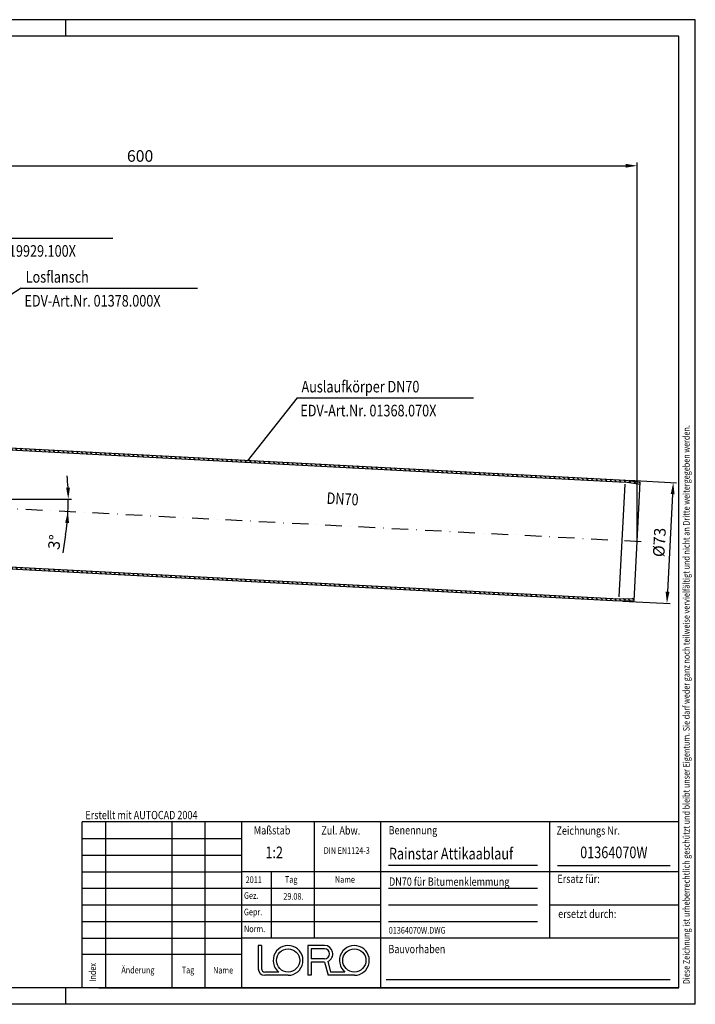
# Model space of a CAD drawing. Extents: x 0 to 840, y 0 to 594.
# Drawn here: x 432 to 840, y 0 to 594 of the extents above; entities that cross this region are included whole.
import ezdxf
from ezdxf.enums import TextEntityAlignment as Align

# ---------------------------------------------------------------- set-up
doc = ezdxf.new("R2010")
doc.units = 0
doc.header["$LTSCALE"] = 20
doc.header["$MEASUREMENT"] = 0
doc.linetypes.add('AUSGEZOGEN', pattern=[0])
doc.linetypes.add('STRICHPUNKT', pattern=[1, 0.5, -0.25, 0, -0.25])
doc.layers.get('0').update_dxf_attribs({"linetype": 'AUSGEZOGEN'})
doc.layers.get('DEFPOINTS').update_dxf_attribs({"linetype": 'AUSGEZOGEN'})
for name, color, linetype in [('BEM', 7, 'AUSGEZOGEN'), ('HILF', 2, 'AUSGEZOGEN'), ('MITTEL', 2, 'STRICHPUNKT'), ('SCHRAFF', 7, 'AUSGEZOGEN'), ('STEMPEL', 3, 'AUSGEZOGEN'), ('TEXT', 7, 'AUSGEZOGEN'), ('VOLL', 1, 'AUSGEZOGEN')]:
    doc.layers.add(name, color=color, linetype=linetype)
doc.styles.add('GREEKS', font='SIMPLEX.shx', dxfattribs={"width": 0.8})
doc.dimstyles.get("Standard").update_dxf_attribs({"dimscale": 2, "dimtxt": 3.5, "dimasz": 3.5, "dimexe": 1, "dimexo": 1, "dimgap": 1.2, "dimtad": 1, "dimdsep": 46, "dimtxsty": 'GREEKS', "dimcen": 0.09, "dimclrd": 256, "dimclrt": 1, "dimadec": 0, "dimazin": 2, "dimtm": 2, "dimtfac": 0.5, "dimtmove": 0, "dimatfit": 3, "dimfxl": 0, "dimtolj": 1, "dimtzin": 0, "dimlwd": -1, "dimarcsym": 0})

# ---------------------------------------------------------------- blocks, each defined once
blk = doc.blocks.new('LOGO')
for p, q in [((2.6, -4.77), (2.6, -11.77)), ((3.6, -4.77), (2.6, -4.77)), ((3.6, -4.77), (3.6, -11.77)), ((17.6, -4.77), (17.6, -13.77)), ((22.6, -4.77), (17.6, -4.77)), ((22.6, -5.77), (18.6, -5.77)), ((18.6, -5.77), (18.6, -8.77)), ((22.6, -8.77), (18.6, -8.77)), ((22.6, -9.77), (18.6, -9.77)), ((18.6, -9.77), (18.6, -13.77)), ((22.6, -9.77), (23.67, -13.77)), ((23.57, -9.51), (24.44, -12.77)), ((8.77, -12.77), (4.6, -12.77)), ((11.6, -13.77), (4.6, -13.77)), ((18.6, -13.77), (17.6, -13.77)), ((31.6, -13.77), (23.67, -13.77)), ((28.77, -12.77), (24.44, -12.77))]:
    blk.add_line(p, q)
for centre in [(11.6, -9.27), (31.6, -9.27)]:
    blk.add_circle(centre, 3.5)
for centre, radius, start, end in [((11.6, -9.27), 4.5, 270, 231.0576), ((22.6, -7.27), 2.5, 270, 270), ((22.6, -7.27), 2.5, 293.1162, 90), ((22.6, -7.27), 1.5, 270, 90), ((31.6, -9.27), 4.5, 270, 231.0576), ((4.6, -11.77), 2, 180, 270), ((4.6, -11.77), 1, 180, 270)]:
    blk.add_arc(centre, radius, start, end)
blk = doc.blocks.new('*D1')
at = {"layer": 'BEM', "color": 0, "lineweight": -2}
for p, q in [((799.8, 316.19), (828.68, 314.67)), ((795.98, 243.29), (824.86, 241.77))]:
    blk.add_line(p, q, dxfattribs=at)
at = {"layer": 'BEM'}
blk.add_line((826.32, 307.79), (823.23, 248.87), dxfattribs=at)
for points in [[(825.15, 307.85), (827.48, 307.73), (826.68, 314.78)], [(822.06, 248.93), (824.39, 248.81), (822.86, 241.88)]]:
    blk.add_solid(points, dxfattribs=at)
at = {"layer": 'DEFPOINTS', "color": 0}
for p in [(797.8, 316.29), (793.98, 243.39), (822.86, 241.88)]:
    blk.add_point(p, dxfattribs=at)
at = {"layer": 'BEM', "color": 1, "insert": (818.28, 278.67), "char_height": 7, "attachment_point": 5, "rotation": 87, "style": 'GREEKS'}
blk.add_mtext('\\A1;%%c73', dxfattribs=at)
blk = doc.blocks.new('*D3')
at = {"layer": 'BEM', "color": 0, "lineweight": -2}
blk.add_line((322.54, 304.76), (463.54, 304.76), dxfattribs=at)
at = {"layer": 'BEM'}
blk.add_line((459.92, 283.45), (458.23, 272.38), dxfattribs=at)
for start, end in [(2.84477, 5.68954), (357, 0), (351.30871, 357), (351.31046, 354.15523)]:
    blk.add_arc((320.54, 304.76), 141, start, end, dxfattribs=at)
for points in [[(462.53, 311.78), (460.2, 311.72), (461.54, 304.76)], [(459.65, 290.49), (461.97, 290.31), (461.35, 297.38)]]:
    blk.add_solid(points, dxfattribs=at)
at = {"layer": 'DEFPOINTS', "color": 0}
for p in [(315.54, 304.76), (315.55, 305.02), (320.54, 304.76), (461.52, 302.29), (809.87, 279.11)]:
    blk.add_point(p, dxfattribs=at)
at = {"layer": 'BEM', "color": 1, "insert": (453.24, 278.8), "char_height": 7, "attachment_point": 5, "rotation": 81.30871, "style": 'GREEKS'}
blk.add_mtext('\\A1;3°', dxfattribs=at)
blk = doc.blocks.new('*D9')
at = {"layer": 'BEM', "color": 0, "lineweight": -2}
for p, q in [((204.88, 496.03), (204.88, 507.88)), ((804.88, 281.37), (804.88, 507.88))]:
    blk.add_line(p, q, dxfattribs=at)
at = {"layer": 'BEM'}
blk.add_line((211.88, 505.88), (797.88, 505.88), dxfattribs=at)
for points in [[(211.88, 507.05), (211.88, 504.72), (204.88, 505.88)], [(797.88, 507.05), (797.88, 504.72), (804.88, 505.88)]]:
    blk.add_solid(points, dxfattribs=at)
at = {"layer": 'DEFPOINTS', "color": 0}
for p in [(804.88, 505.88), (204.88, 494.03), (804.88, 279.37)]:
    blk.add_point(p, dxfattribs=at)
at = {"layer": 'BEM', "color": 1, "insert": (504.88, 511.78), "char_height": 7, "attachment_point": 5, "style": 'GREEKS'}
blk.add_mtext('\\A1;600', dxfattribs=at)

msp = doc.modelspace()

# ---------------------------------------------------------------- hatches: boundary and pattern name
at = {"layer": 'SCHRAFF'}
h = msp.add_hatch(dxfattribs=at)
h.set_pattern_fill('_USER', color=256, scale=2, angle=132, style=0, pattern_type=0)
h.set_pattern_definition([(132, (-865.2323, -109.3693), (-1.4862897, -1.3382612), [])])
h.paths.add_polyline_path([(405.005, 336.879, 0.0663579), (399.737, 336.456), (369.291, 329.881, -0.0663579), (364.444, 329.491), (321.955, 331.718), (321.892, 330.52), (364.381, 328.293, 0.0663579), (369.544, 328.708), (399.99, 335.283, -0.0663579), (404.942, 335.68), (797.685, 315.098), (806.683, 313.833), (806.746, 315.036), (797.8, 316.293)])
h.paths.add_polyline_path([(401.247, 265.177, -0.0663579), (396.364, 266.09), (366.772, 275.812, 0.0663579), (361.681, 276.764), (319.192, 278.991), (319.129, 277.792), (361.618, 275.565, -0.0663579), (366.398, 274.672), (395.989, 264.95, 0.0663579), (401.185, 263.979), (793.979, 243.393), (803.008, 243.709), (803.071, 244.912), (793.99, 244.594)])

# ---------------------------------------------------------------- linework, layer by layer
at = {"layer": 'HILF'}
for p, q in [((840, 594), (0, 594)), ((840, 0), (840, 594)), ((794.106, 245.799), (797.674, 313.887)), ((470, 100), (566, 100)), ((470, 90), (566, 90)), ((654.774, 84.038), (744.835, 84.038)), ((756.724, 83.78), (824.859, 83.78)), ((470, 80), (566, 80)), ((470, 70), (566, 70)), ((566, 70), (650, 70)), ((654.774, 70), (744.835, 70)), ((470, 60), (566, 60)), ((566, 60), (650, 60)), ((654.774, 60), (744.835, 60)), ((470, 50), (566, 50)), ((566, 50), (650, 50)), ((654.774, 50), (744.835, 50)), ((470, 40), (566, 40)), ((653.491, 14.894), (824.859, 14.894)), ((840, 0), (0, 0))]:
    msp.add_line(p, q, dxfattribs=at)
at = {"layer": 'HILF', "color": 7}
for p, q in [((460, 584), (460, 594)), ((460, 0), (460, 10))]:
    msp.add_line(p, q, dxfattribs=at)
at = {"layer": 'MITTEL'}
msp.add_line((315.549, 305.017), (809.871, 279.111), dxfattribs=at)
at = {"layer": 'STEMPEL'}
for p, q in [((830, 584), (40, 584)), ((830, 10), (830, 584)), ((404.942, 335.68), (797.737, 315.095)), ((405.005, 336.879), (797.8, 316.293)), ((797.633, 315.105), (806.683, 313.833)), ((797.8, 316.293), (806.746, 315.036)), ((803.008, 243.709), (806.746, 315.036)), ((401.185, 263.979), (793.979, 243.393)), ((401.247, 265.177), (793.99, 244.594)), ((793.979, 243.393), (803.008, 243.709)), ((793.99, 244.594), (803.071, 244.912)), ((830, 110), (470, 110)), ((470, 10), (470, 110)), ((566, 110), (566, 10)), ((650, 110), (650, 10)), ((752, 110), (752, 40)), ((830, 80), (566, 80)), ((830, 40), (566, 40)), ((566, 30), (470, 30)), ((830, 10), (40, 10)), ((480, 10), (830, 10))]:
    msp.add_line(p, q, dxfattribs=at)
at = {"layer": 'TEXT', "color": 2}
for p, q in [((382.056, 462.164), (488.491, 462.164)), ((433.167, 432.088), (405.553, 414.178)), ((433.167, 432.088), (539.602, 432.088)), ((599.652, 365.856), (569.49, 327.567)), ((599.652, 365.856), (706.087, 365.856))]:
    msp.add_line(p, q, dxfattribs=at)
at = {"layer": 'VOLL'}
for p, q in [((484, 110), (484, 10)), ((524, 110), (524, 10)), ((544, 110), (544, 10)), ((610, 110), (610, 40)), ((584, 80), (584, 40)), ((752, 60), (830, 60))]:
    msp.add_line(p, q, dxfattribs=at)

# ---------------------------------------------------------------- block references
at = {"layer": 'STEMPEL', "xscale": 2, "yscale": 2, "zscale": 2}
msp.add_blockref('LOGO', (570.996, 45.021), dxfattribs=at)

# ---------------------------------------------------------------- texts
at = {"layer": 'TEXT', "color": 1, "style": 'GREEKS', "width": 0.8}
for s, p in [('EDV-Art.Nr. 19929.100X', (383.976, 450.992)), ('Losflansch', (435.816, 435.359)), ('EDV-Art.Nr. 01378.000X', (435.087, 420.916)), ('Auslaufkörper DN70', (602.301, 369.127)), ('EDV-Art.Nr. 01368.070X', (601.572, 354.684)), ('1:2', (580.501, 88.149)), ('Rainstar Attikaablauf', (655.051, 87.417))]:
    msp.add_text(s, height=7, dxfattribs=at).set_placement(p)
at = {"layer": 'TEXT', "style": 'GREEKS', "width": 0.8}
for s, p in [('Diese Zeichnung ist urheberrechtlich geschützt und bleibt unser Eigentum. Sie darf weder ganz noch teilweise vervielfältigt und nicht an Dritte weitergegeben werden.', (836.581, 12.148)), ('Index', (478.266, 13.655))]:
    msp.add_text(s, height=4, rotation=90, dxfattribs=at).set_placement(p)
at = {"layer": 'TEXT', "color": 1, "style": 'GREEKS', "width": 0.8}
msp.add_text('DN70', height=7, rotation=357, dxfattribs=at).set_placement((617.32, 301.925))
at = {"layer": 'TEXT', "style": 'GREEKS', "width": 0.8}
for s, height, p in [('Erstellt mit AUTOCAD 2004', 5, (471.855, 111.672)), ('Maßstab', 5, (573.516, 102.462)), ('Zul. Abw.', 5, (614.286, 102.418)), ('Benennung', 5, (654.878, 102.549)), ('Zeichnungs Nr.', 5, (756.179, 102.313)), ('Tag', 4, (592.331, 73.319)), ('Name', 4, (622.463, 73.31)), ('Ersatz für:', 5, (756.724, 73.181)), ('2011', 4, (568.622, 73.14)), ('DN70 für Bitumenklemmung', 5, (655.13, 71.503)), ('Gez.', 4, (567.584, 63.63)), ('Gepr.', 4, (567.552, 53.689)), ('ersetzt durch:', 5, (757.24, 52.074)), ('Norm.', 4, (567.601, 43.529)), ('01364070W.DWG', 4, (654.984, 42.63)), ('Bauvorhaben', 5, (654.742, 30.846))]:
    msp.add_text(s, height=height, dxfattribs=at).set_placement(p)
at = {"layer": 'TEXT', "color": 1, "style": 'GREEKS', "width": 0.8}
msp.add_text('01364070W', height=7, dxfattribs=at).set_placement((790.831, 88.149), align=Align.CENTER)
at = {"layer": 'TEXT', "style": 'GREEKS', "width": 0.8}
for s, p in [('DIN EN1124-3', (629.617, 90.764)), ('29.08.', (597.409, 63.108)), ('Änderung', (503.525, 18.674)), ('Tag', (533.791, 18.672)), ('Name', (554.985, 18.593))]:
    msp.add_text(s, height=4, dxfattribs=at).set_placement(p, align=Align.CENTER)

# ---------------------------------------------------------------- dimensions: what is measured, and where the dimension line sits
at = {"layer": 'BEM'}
dim = msp.add_linear_dim(base=(804.877, 505.885), p1=(204.877, 494.031), p2=(804.877, 279.372), dimstyle='Standard', dxfattribs=at)
dim.commit()
dim.dimension.update_dxf_attribs({"geometry": '*D9', "text_midpoint": (504.877, 511.785)})
dim = msp.add_angular_dim_2l(base=(461.52, 302.294), line1=((315.549, 305.017), (809.871, 279.111)), line2=((320.542, 304.755), (315.542, 304.755)), dimstyle='Standard', override={"dimgap": 1.2, "dimtol": 0, "dimlim": 0, "dimtm": 2}, dxfattribs=at)
dim.commit()
dim.dimension.update_dxf_attribs({"geometry": '*D3', "text_midpoint": (453.244, 278.804)})
dim = msp.add_aligned_dim(p1=(797.8, 316.293), p2=(793.979, 243.393), distance=28.922, text='%%c<>', dimstyle='Standard', override={"dimscale": 2, "dimtxt": 3.5, "dimasz": 3.5, "dimexe": 1, "dimexo": 1, "dimgap": 1.5, "dimtad": 1, "dimtih": 0, "dimtoh": 0, "dimdec": 2, "dimzin": 8, "dimcen": 1.5, "dimclrt": 1, "dimadec": 2, "dimazin": 2, "dimtfac": 0.514286, "dimtdec": 2, "dimtofl": 1, "dimtzin": 8}, dxfattribs=at)
dim.commit()
dim.dimension.update_dxf_attribs({"geometry": '*D1', "text_midpoint": (818.281, 278.67)})

doc.saveas('drawing.dxf')
